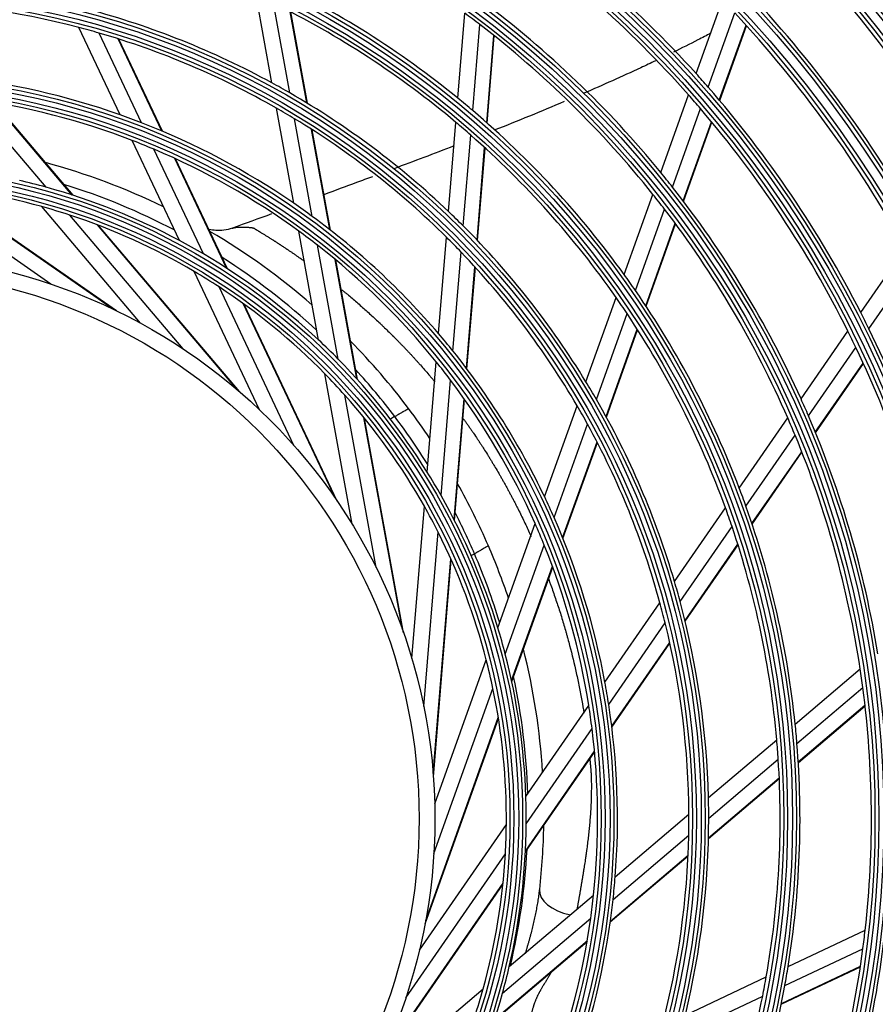
# Model space of a CAD drawing. Units: millimetres. Extents: x 0 to 7042, y 0 to 5022.
# Drawn here: x 1760 to 1867, y 2938 to 3062 of the extents above; entities that cross this region are included whole.
import ezdxf

# ---------------------------------------------------------------- set-up
doc = ezdxf.new("R2010")
doc.units = ezdxf.units.MM
doc.layers.add('LG-Product', color=3, linetype='Continuous')

msp = doc.modelspace()

# ---------------------------------------------------------------- linework, layer by layer
at = {"layer": 'LG-Product'}
for p, q in [((1791.43, 3053.92), (1789.42, 3065.01)), ((1844.9, 3055.08), (1848.22, 3064.35)), ((1793.69, 3052.65), (1791.64, 3063.94)), ((1795.82, 3051.39), (1793.74, 3062.88)), ((1795.9, 3051.34), (1793.81, 3062.85)), ((1814.87, 3051.98), (1815.75, 3062.68)), ((1846.41, 3053.37), (1849.76, 3062.72)), ((1772.32, 3049.89), (1767.11, 3060.89)), ((1816.75, 3050.42), (1817.64, 3061.26)), ((1847.81, 3051.74), (1851.19, 3061.17)), ((1847.86, 3051.69), (1851.24, 3061.11)), ((1775, 3048.89), (1769.66, 3060.19)), ((1777.56, 3047.85), (1772.07, 3059.46)), ((1777.65, 3047.82), (1772.16, 3059.43)), ((1818.5, 3048.9), (1819.4, 3059.88)), ((1818.56, 3048.84), (1819.46, 3059.83)), ((1762.97, 3040.78), (1753.54, 3051.9)), ((1840.44, 3042.63), (1843.94, 3052.4)), ((1766.26, 3039.79), (1756.37, 3051.46)), ((1766.38, 3039.76), (1756.47, 3051.44)), ((1794.19, 3038.76), (1792.01, 3050.73)), ((1841.91, 3040.8), (1845.44, 3050.67)), ((1796.52, 3037.1), (1794.29, 3049.4)), ((1813.69, 3037.7), (1814.62, 3048.94)), ((1843.26, 3039.05), (1846.83, 3049.02)), ((1843.31, 3038.98), (1846.88, 3048.96)), ((1798.72, 3035.44), (1796.43, 3048.06)), ((1798.8, 3035.38), (1796.5, 3048.02)), ((1815.55, 3035.89), (1816.49, 3047.33)), ((1779.79, 3034.06), (1773.84, 3046.66)), ((1817.28, 3034.12), (1818.24, 3045.77)), ((1817.34, 3034.06), (1818.3, 3045.71)), ((1782.8, 3032.38), (1776.57, 3045.56)), ((1785.72, 3030.58), (1779.19, 3044.4)), ((1785.83, 3030.51), (1779.28, 3044.36)), ((1763.58, 3028.57), (1745.43, 3041.14)), ((1771.45, 3025.39), (1749.14, 3040.84)), ((1771.83, 3025.21), (1749.27, 3040.83)), ((1835.83, 3029.76), (1839.45, 3039.87)), ((1774.87, 3023.65), (1762.42, 3038.34)), ((1780.23, 3020.43), (1765.95, 3037.27)), ((1837.24, 3027.77), (1840.91, 3038.01)), ((1787.01, 3015.32), (1769.46, 3036.02)), ((1787.33, 3015.05), (1769.58, 3035.97)), ((1838.54, 3025.85), (1842.25, 3036.23)), ((1838.58, 3025.78), (1842.3, 3036.16)), ((1797.31, 3021.53), (1794.82, 3035.24)), ((1799.78, 3019.13), (1797.18, 3033.47)), ((1812.43, 3022.34), (1813.43, 3034.48)), ((1814.25, 3020.14), (1815.28, 3032.6)), ((1865.64, 3024.99), (1871.24, 3033.08)), ((1802.14, 3016.63), (1799.4, 3031.68)), ((1802.22, 3016.54), (1799.48, 3031.62)), ((1866.66, 3022.95), (1872.31, 3031.11)), ((1789.87, 3012.75), (1781.64, 3030.16)), ((1815.95, 3017.97), (1817, 3030.76)), ((1816.01, 3017.89), (1817.07, 3030.69)), ((1794.2, 3008.26), (1784.77, 3028.21)), ((1799.43, 3001.56), (1787.83, 3026.11)), ((1799.67, 3001.22), (1787.95, 3026.02)), ((1831, 3016.28), (1834.8, 3026.9)), ((1832.33, 3014.05), (1836.2, 3024.86)), ((1833.54, 3011.89), (1837.48, 3022.89)), ((1833.58, 3011.81), (1837.52, 3022.82)), ((1858.11, 3014.12), (1864.02, 3022.65)), ((1859.05, 3011.97), (1865.02, 3020.59)), ((1810.99, 3004.9), (1812.14, 3018.79)), ((1859.91, 3009.92), (1865.94, 3018.63)), ((1859.94, 3009.85), (1865.97, 3018.56)), ((1801.53, 2998.35), (1798.08, 3017.29)), ((1812.76, 3001.94), (1813.95, 3016.46)), ((1804.55, 2992.88), (1800.61, 3014.6)), ((1814.38, 2998.92), (1815.64, 3014.16)), ((1814.44, 2998.81), (1815.7, 3014.08)), ((1825.8, 3001.77), (1829.91, 3013.23)), ((1807.87, 2985.06), (1803.02, 3011.77)), ((1808.01, 2984.67), (1803.11, 3011.66)), ((1806.9, 3011.89), (1806.36, 3011.58)), ((1850.33, 3002.88), (1856.44, 3011.71)), ((1827, 2999.17), (1831.21, 3010.94)), ((1828.07, 2996.63), (1832.4, 3008.71)), ((1828.11, 2996.54), (1832.44, 3008.63)), ((1851.17, 3000.59), (1857.37, 3009.53)), ((1851.93, 2998.4), (1858.21, 3007.46)), ((1851.96, 2998.32), (1858.23, 3007.39)), ((1809.06, 2981.41), (1810.64, 3000.6)), ((1842.17, 2991.11), (1848.59, 3000.38)), ((1810.57, 2975.35), (1812.38, 2997.35)), ((1819.9, 2985.29), (1824.6, 2998.41)), ((1842.87, 2988.61), (1849.41, 2998.05)), ((1820.84, 2981.97), (1825.75, 2995.7)), ((1843.49, 2986.21), (1850.14, 2995.82)), ((1843.51, 2986.12), (1850.17, 2995.74)), ((1811.75, 2966.94), (1813.98, 2993.99)), ((1811.79, 2966.52), (1814.04, 2993.86)), ((1816.55, 2994.37), (1816.96, 2994.6)), ((1821.63, 2978.64), (1826.79, 2993.04)), ((1821.66, 2978.51), (1826.82, 2992.94)), ((1833.4, 2978.44), (1840.33, 2988.44)), ((1833.88, 2975.62), (1840.99, 2985.89)), ((1834.26, 2972.88), (1841.57, 2983.43)), ((1834.27, 2972.78), (1841.59, 2983.34)), ((1811.96, 2963.1), (1818.45, 2981.23)), ((1857.37, 2973.16), (1865.56, 2980.11)), ((1811.84, 2956.86), (1819.29, 2977.64)), ((1857.6, 2970.73), (1865.89, 2977.77)), ((1823.43, 2964.05), (1831.37, 2975.5)), ((1857.76, 2968.42), (1866.17, 2975.55)), ((1857.77, 2968.33), (1866.18, 2975.47)), ((1810.73, 2948.01), (1819.98, 2973.85)), ((1810.81, 2948.43), (1819.96, 2973.98)), ((1823.48, 2960.6), (1831.78, 2972.58)), ((1846.45, 2963.9), (1855.05, 2971.19)), ((1823.37, 2957.05), (1832.1, 2969.64)), ((1823.38, 2957.17), (1832.09, 2969.74)), ((1846.48, 2961.3), (1855.24, 2968.73)), ((1846.45, 2958.83), (1855.37, 2966.39)), ((1846.45, 2958.74), (1855.37, 2966.3)), ((1834.69, 2953.93), (1843.98, 2961.8)), ((1810.01, 2944.67), (1820.98, 2960.5)), ((1834.43, 2951.08), (1843.96, 2959.17)), ((1808.29, 2938.67), (1820.86, 2956.81)), ((1834.07, 2948.25), (1843.87, 2956.55)), ((1834.09, 2948.34), (1843.88, 2956.64)), ((1804.93, 2930.41), (1820.55, 2952.97)), ((1805.11, 2930.79), (1820.56, 2953.11)), ((1821.34, 2942.61), (1831.97, 2951.62)), ((1820.5, 2939.27), (1831.61, 2948.7)), ((1856.49, 2942.63), (1866.2, 2947.22)), ((1819.47, 2935.86), (1831.16, 2945.77)), ((1819.51, 2935.99), (1831.18, 2945.88)), ((1856.07, 2940.22), (1865.91, 2944.87)), ((1855.62, 2937.87), (1865.59, 2942.58)), ((1855.63, 2937.95), (1865.6, 2942.66)), ((1843.54, 2936.51), (1853.73, 2941.33)), ((1803.37, 2927.37), (1818.05, 2939.82)), ((1842.9, 2934), (1853.28, 2938.9))]:
    msp.add_line(p, q, dxfattribs=at)
for radius in [277.8, 277.31, 276.19, 275.7, 266.3, 265.81, 264.69, 264.2, 254.8, 254.31, 253.19, 252.7, 243.05, 242.56, 241.94, 241.45, 231.55, 231.06, 230.44, 229.95, 220.05, 219.56, 218.94, 218.45, 208.55, 208.06, 207.44, 206.95, 197.05, 196.56, 195.94, 195.45, 185.55, 185.06, 184.44, 183.95, 174.05, 173.56, 172.94, 172.45, 162.8, 162.31, 161.19, 160.7, 151.3, 150.81, 149.69, 149.2, 139.55, 139.06, 138.44, 137.95, 128.05, 127.56, 126.94, 126.45, 116.55, 116.06, 115.44, 114.95, 105.05, 104.56, 103.94, 103.45, 93.55, 93.06, 92.44, 91.95, 82.05, 81.56, 80.94, 80.45, 71, 69]:
    msp.add_circle((1740.98, 2961.26), radius, dxfattribs=at)
for centre, radius, start, end in [((1740.98, 2961.26), 287.94, 6.6571, 82.5601), ((1740.98, 2961.26), 288.56, 7.6356, 81.6741), ((1740.98, 2961.26), 299.44, 17.2322, 72.4587), ((1740.98, 2961.26), 300.06, 17.6082, 72.0896), ((1740.98, 2961.26), 287.45, 8.2935, 81.7065), ((1740.98, 2961.26), 289.05, 10.2527, 79.7473), ((1740.98, 2961.26), 298.95, 17.9221, 72.0779), ((1740.98, 2961.26), 300.55, 18.8477, 71.1523), ((1740.98, 2961.26), 140, 42.0767, 56.1437), ((1740.98, 2961.26), 137.5, 41.5162, 55.5609), ((1740.98, 2961.26), 160.25, 30.8966, 45.1089), ((1740.98, 2961.26), 117, 50.838, 64.6416), ((1740.98, 2961.26), 151.75, 29.4321, 43.5899), ((1740.98, 2961.26), 103, 75.302, 88.8339), ((1740.98, 2961.26), 105.5, 61.4318, 75.0227), ((1740.98, 2961.26), 114.5, 49.9751, 63.739), ((1740.98, 2961.26), 128.5, 39.2875, 53.2413), ((1740.98, 2961.26), 126, 52.5266, 53.6017), ((1740.98, 2961.26), 148.75, 28.8706, 43.0071), ((1740.98, 2961.26), 103, 73.8339, 75.302), ((1740.98, 2961.26), 126, 38.6017, 52.5266), ((1740.98, 2961.26), 103, 60.302, 73.8339), ((1740.98, 2961.26), 94, 70.5275, 83.7839), ((1740.98, 2961.26), 140, 41.1437, 42.0767), ((1740.98, 2961.26), 105.5, 60.0227, 61.4318), ((1740.98, 2961.26), 140, 27.0767, 41.1437), ((1740.98, 2961.26), 91.5, 68.953, 82.1074), ((1740.98, 2961.26), 105.5, 46.4318, 60.0227), ((1740.98, 2961.26), 117, 49.6416, 50.838), ((1740.98, 2961.26), 137.5, 40.5609, 41.5162), ((1740.98, 2961.26), 103, 58.8339, 60.302), ((1740.98, 2961.26), 137.5, 26.5162, 40.5609), ((1740.98, 2961.26), 94, 68.7839, 70.5275), ((1740.98, 2961.26), 117, 35.838, 49.6416), ((1740.98, 2961.26), 94, 55.5275, 68.7839), ((1740.98, 2961.26), 103, 45.302, 58.8339), ((1740.98, 2961.26), 114.5, 48.739, 49.9751), ((1740.98, 2961.26), 114.5, 34.9751, 48.739), ((1740.98, 2961.26), 91.5, 67.1074, 68.953), ((1740.98, 2961.26), 91.5, 53.953, 67.1074), ((1740.71, 2961.82), 85, 64.1358, 74.8766), ((1740.98, 2961.26), 128.5, 38.2413, 39.2875), ((1740.98, 2961.26), 80, 74.4545, 86.8127), ((1740.98, 2961.26), 82.5, 74.5394, 76.935), ((1740.98, 2961.26), 82.5, 61.935, 74.5394), ((1740.71, 2961.82), 83, 62.3875, 72.8215), ((1740.98, 2961.26), 128.5, 24.2875, 38.2413), ((1740.98, 2961.26), 126, 37.5266, 38.6017), ((1740.98, 2961.26), 80, 71.8127, 74.4545), ((1740.98, 2961.26), 94, 53.7839, 55.5275), ((1740.98, 2961.26), 80, 59.4545, 71.8127), ((1740.98, 2961.26), 94, 40.5275, 53.7839), ((1740.98, 2961.26), 105.5, 45.0227, 46.4318), ((1740.98, 2961.26), 126, 23.6017, 37.5266), ((1740.98, 2961.26), 105.5, 31.4318, 45.0227), ((1740.71, 2961.82), 85, 48.9621, 59.6851), ((1740.98, 2961.26), 91.5, 52.1074, 53.953), ((1740.98, 2961.26), 82.5, 59.5394, 61.935), ((1740.98, 2961.26), 91.5, 38.953, 52.1074), ((1740.98, 2961.26), 103, 43.8339, 45.302), ((1740.98, 2961.26), 82.5, 46.935, 59.5394), ((1740.98, 2961.26), 103, 30.302, 43.8339), ((1740.71, 2961.82), 83, 47.2024, 57.6127), ((1740.98, 2961.26), 80, 56.8127, 59.4545), ((1740.98, 2961.26), 117, 34.6416, 35.838), ((1740.98, 2961.26), 80, 44.4545, 56.8127), ((1740.98, 2961.26), 117, 20.838, 34.6416), ((1740.98, 2961.26), 114.5, 33.739, 34.9751), ((1740.98, 2961.26), 114.5, 19.9751, 33.739), ((1740.98, 2961.26), 140, 26.1437, 27.0767), ((1740.98, 2961.26), 94, 38.7839, 40.5275), ((1740.98, 2961.26), 137.5, 25.5609, 26.5162), ((1740.98, 2961.26), 140, 12.0767, 26.1437), ((1740.98, 2961.26), 82.5, 44.5394, 46.935), ((1740.71, 2961.82), 85, 36.9354, 44.4926), ((1740.98, 2961.26), 94, 25.5275, 38.7839), ((1740.98, 2961.26), 137.5, 11.5162, 25.5609), ((1740.98, 2961.26), 82.5, 31.935, 44.5394), ((1740.98, 2961.26), 91.5, 37.1074, 38.953), ((1740.98, 2961.26), 80, 41.8127, 44.4545), ((1740.71, 2961.82), 83, 37.1033, 42.405), ((1740.98, 2961.26), 91.5, 23.953, 37.1074), ((1740.98, 2961.26), 105.5, 30.0227, 31.4318), ((1740.98, 2961.26), 80, 29.4545, 41.8127), ((1740.98, 2961.26), 105.5, 16.4318, 30.0227), ((1740.98, 2961.26), 128.5, 23.2413, 24.2875), ((1740.71, 2961.82), 85, 33.8, 36.9354), ((1740.98, 2961.26), 103, 28.8339, 30.302), ((1740.71, 2961.82), 83, 32.0299, 37.1033), ((1740.98, 2961.26), 126, 22.5266, 23.6017), ((1740.98, 2961.26), 128.5, 9.2875, 23.2413), ((1740.98, 2961.26), 103, 15.302, 28.8339), ((1740.98, 2961.26), 126, 8.6017, 22.5266), ((1740.98, 2961.26), 82.5, 29.5394, 31.935), ((1740.71, 2961.82), 85, 23.4226, 29.3129), ((1740.98, 2961.26), 117, 19.6416, 20.838), ((1740.98, 2961.26), 82.5, 16.935, 29.5394), ((1740.98, 2961.26), 94, 23.7839, 25.5275), ((1740.98, 2961.26), 80, 26.8127, 29.4545), ((1740.98, 2961.26), 114.5, 18.739, 19.9751), ((1740.98, 2961.26), 117, 5.838, 19.6416), ((1740.71, 2961.82), 83, 23.2634, 27.2097), ((1740.98, 2961.26), 94, 10.5275, 23.7839), ((1740.98, 2961.26), 80, 14.4545, 26.8127), ((1740.98, 2961.26), 91.5, 22.1074, 23.953), ((1740.98, 2961.26), 114.5, 4.9751, 18.739), ((1740.71, 2961.82), 85, 18.6613, 23.4226), ((1740.98, 2961.26), 91.5, 8.953, 22.1074), ((1740.71, 2961.82), 83, 16.8823, 23.2634), ((1740.98, 2961.26), 105.5, 15.0227, 16.4318), ((1740.98, 2961.26), 103, 13.8339, 15.302), ((1740.98, 2961.26), 105.5, 1.4318, 15.0227), ((1740.98, 2961.26), 82.5, 14.5394, 16.935), ((1740.98, 2961.26), 103, 0.302, 13.8339), ((1740.71, 2961.82), 85, 3.5561, 14.1584), ((1740.98, 2961.26), 80, 11.8127, 14.4545), ((1740.98, 2961.26), 82.5, 1.935, 14.5394), ((1740.98, 2961.26), 126, 7.5266, 8.6017), ((1740.71, 2961.82), 83, 1.7692, 12.0414), ((1740.98, 2961.26), 80, 359.4545, 11.8127), ((1740.98, 2961.26), 94, 8.7839, 10.5275), ((1740.98, 2961.26), 126, 353.6017, 7.5266), ((1740.98, 2961.26), 91.5, 7.1074, 8.953), ((1740.98, 2961.26), 94, 355.5275, 8.7839), ((1740.98, 2961.26), 91.5, 353.953, 7.1074), ((1740.98, 2961.26), 117, 4.6416, 5.838), ((1740.98, 2961.26), 114.5, 3.739, 4.9751), ((1740.98, 2961.26), 117, 350.838, 4.6416), ((1740.98, 2961.26), 114.5, 349.9751, 3.739), ((1740.98, 2961.26), 82.5, 359.5394, 1.935), ((1740.98, 2961.26), 105.5, 0.0227, 1.4318), ((1740.98, 2961.26), 103, 358.8339, 0.302), ((1740.98, 2961.26), 80, 356.8127, 359.4545), ((1740.98, 2961.26), 82.5, 346.935, 359.5394), ((1740.71, 2961.82), 85, 353.5712, 359.041), ((1740.98, 2961.26), 105.5, 346.4318, 0.0227), ((1740.98, 2961.26), 103, 345.302, 358.8339), ((1740.98, 2961.26), 80, 344.4545, 356.8127), ((1740.71, 2961.82), 83, 346.6992, 356.9139), ((1740.98, 2961.26), 94, 353.7839, 355.5275), ((1740.98, 2961.26), 91.5, 352.1074, 353.953), ((1740.98, 2961.26), 94, 340.5275, 353.7839), ((1740.98, 2961.26), 91.5, 338.953, 352.1074), ((1740.98, 2961.26), 126, 352.5266, 353.6017), ((1740.98, 2961.26), 128.5, 339.2875, 353.2413), ((1740.98, 2961.26), 126, 338.6017, 352.5266), ((1740.98, 2961.26), 82.5, 344.5394, 346.935), ((1740.98, 2961.26), 117, 349.6416, 350.838), ((1740.98, 2961.26), 114.5, 348.739, 349.9751), ((1740.98, 2961.26), 82.5, 331.935, 344.5394), ((1740.98, 2961.26), 80, 341.8127, 344.4545), ((1740.98, 2961.26), 117, 335.838, 349.6416), ((1740.98, 2961.26), 114.5, 334.9751, 348.739)]:
    msp.add_arc(centre, radius, start, end, dxfattribs=at)
msp.add_ellipse((1830.14, 2951.74), major_axis=(4.97, -0.56), ratio=0.54988, start_param=3.141593, end_param=4.551349, dxfattribs=at)
for points, knots in [([(1846.75, 3060.16), (1846.2, 3059.88), (1844.64, 3059.07), (1843.06, 3058.29), (1842.02, 3057.78)], [0, 0, 0, 0, 0.347357, 1, 1, 1, 1]), ([(1839.8, 3056.71), (1839.17, 3056.41), (1836.18, 3055), (1833.15, 3053.64), (1830.74, 3052.6)], [0, 0, 0, 0, 0.211332, 1, 1, 1, 1]), ([(1804.09, 3042.1), (1803.43, 3041.85), (1801.38, 3041.09), (1799.34, 3040.34), (1797.97, 3039.83)], [0, 0, 0, 0, 0.324478, 1, 1, 1, 1]), ([(1786.44, 3035.61), (1786.45, 3035.61), (1786.45, 3035.62), (1786.46, 3035.62), (1786.47, 3035.63), (1786.48, 3035.63), (1786.51, 3035.64), (1786.53, 3035.64), (1786.58, 3035.65), (1786.6, 3035.66), (1786.64, 3035.67), (1786.65, 3035.67), (1786.68, 3035.67), (1786.69, 3035.68), (1786.73, 3035.68), (1786.76, 3035.69), (1786.8, 3035.7), (1786.82, 3035.7), (1786.85, 3035.7), (1786.86, 3035.71), (1786.94, 3035.72), (1787, 3035.73), (1787.1, 3035.74), (1787.13, 3035.74), (1787.2, 3035.75), (1787.23, 3035.75), (1787.29, 3035.75), (1787.32, 3035.75), (1787.37, 3035.75), (1787.38, 3035.75), (1787.42, 3035.75), (1787.43, 3035.75), (1787.51, 3035.75), (1787.58, 3035.75), (1787.68, 3035.76), (1787.71, 3035.76), (1787.78, 3035.76), (1787.82, 3035.76), (1787.92, 3035.76), (1787.99, 3035.76), (1788.08, 3035.76), (1788.1, 3035.76), (1788.13, 3035.76), (1788.19, 3035.76), (1788.24, 3035.76), (1788.31, 3035.75), (1788.34, 3035.75), (1788.39, 3035.74), (1788.41, 3035.74), (1788.43, 3035.73), (1788.44, 3035.73), (1788.46, 3035.73), (1788.53, 3035.72), (1788.61, 3035.71), (1788.7, 3035.7), (1788.73, 3035.7), (1788.76, 3035.7), (1788.78, 3035.7), (1788.78, 3035.7), (1788.83, 3035.69), (1788.87, 3035.69), (1788.93, 3035.68), (1788.97, 3035.67), (1789.03, 3035.66), (1789.06, 3035.65), (1789.1, 3035.64), (1789.11, 3035.63), (1789.12, 3035.63), (1789.14, 3035.62), (1789.16, 3035.61), (1789.21, 3035.59), (1789.23, 3035.57), (1789.27, 3035.55), (1789.28, 3035.54), (1789.3, 3035.53), (1789.31, 3035.53), (1789.32, 3035.52), (1789.32, 3035.51), (1789.35, 3035.49), (1789.38, 3035.47), (1789.43, 3035.44), (1789.46, 3035.43), (1789.5, 3035.41), (1789.51, 3035.4), (1789.53, 3035.38), (1789.55, 3035.38), (1789.61, 3035.34), (1789.67, 3035.31), (1789.73, 3035.27), (1789.74, 3035.26), (1789.77, 3035.25), (1789.78, 3035.24), (1789.82, 3035.21), (1789.84, 3035.2), (1789.89, 3035.17), (1789.92, 3035.15), (1789.96, 3035.13), (1789.97, 3035.12), (1790, 3035.1), (1790.06, 3035.07), (1790.12, 3035.03), (1790.23, 3034.96), (1790.28, 3034.93), (1790.38, 3034.87), (1790.43, 3034.84), (1790.53, 3034.77), (1790.58, 3034.74), (1790.69, 3034.68), (1790.74, 3034.65), (1790.84, 3034.58), (1790.89, 3034.55), (1790.99, 3034.49), (1791.05, 3034.46), (1791.15, 3034.39), (1791.2, 3034.36), (1791.35, 3034.26), (1791.45, 3034.2), (1791.58, 3034.12), (1791.61, 3034.1), (1791.66, 3034.07), (1791.7, 3034.04), (1791.73, 3034.02), (1791.76, 3034), (1791.77, 3033.99), (1791.81, 3033.97), (1791.84, 3033.95), (1791.91, 3033.9), (1791.96, 3033.87), (1792.04, 3033.82), (1792.07, 3033.8), (1792.12, 3033.77), (1792.14, 3033.76), (1792.22, 3033.71), (1792.27, 3033.67), (1792.35, 3033.62), (1792.37, 3033.61), (1792.41, 3033.58), (1792.42, 3033.57), (1792.45, 3033.56), (1792.51, 3033.51), (1792.57, 3033.47), (1792.65, 3033.42), (1792.68, 3033.4), (1792.73, 3033.37), (1792.81, 3033.32), (1792.88, 3033.27), (1792.98, 3033.2), (1793.04, 3033.17), (1793.14, 3033.1), (1793.21, 3033.05), (1793.29, 3033), (1793.34, 3032.97), (1793.37, 3032.95), (1793.44, 3032.9), (1793.49, 3032.86), (1793.59, 3032.79), (1793.64, 3032.76), (1793.8, 3032.66), (1793.9, 3032.59), (1794.1, 3032.45), (1794.21, 3032.38), (1794.36, 3032.28), (1794.41, 3032.24), (1794.51, 3032.17), (1794.56, 3032.13), (1794.66, 3032.06), (1794.71, 3032.03), (1794.81, 3031.96), (1794.89, 3031.9), (1794.97, 3031.85), (1795.02, 3031.82), (1795.04, 3031.8), (1795.12, 3031.75), (1795.17, 3031.71), (1795.27, 3031.64), (1795.32, 3031.6), (1795.42, 3031.53), (1795.47, 3031.49), (1795.53, 3031.45), (1795.54, 3031.45), (1795.54, 3031.44)], [0, 0, 0, 0, 0.00057, 0.005022, 0.005022, 0.009474, 0.009474, 0.018379, 0.018379, 0.027283, 0.027283, 0.031735, 0.031735, 0.036188, 0.036188, 0.045092, 0.045092, 0.049544, 0.049544, 0.053996, 0.053996, 0.071805, 0.071805, 0.08071, 0.08071, 0.089614, 0.089614, 0.098518, 0.098518, 0.102971, 0.102971, 0.107423, 0.107423, 0.125232, 0.125232, 0.134136, 0.134136, 0.14304, 0.14304, 0.160849, 0.160849, 0.165301, 0.165301, 0.169754, 0.178658, 0.178658, 0.187562, 0.187562, 0.192015, 0.192015, 0.194241, 0.194241, 0.196467, 0.214276, 0.214276, 0.218728, 0.220954, 0.220954, 0.22318, 0.22318, 0.232084, 0.232084, 0.240989, 0.240989, 0.249893, 0.249893, 0.252119, 0.252119, 0.254345, 0.258798, 0.258798, 0.267702, 0.267702, 0.272154, 0.272154, 0.27438, 0.27438, 0.276606, 0.276606, 0.285511, 0.285511, 0.294415, 0.294415, 0.298867, 0.298867, 0.30332, 0.30332, 0.321129, 0.321129, 0.325581, 0.325581, 0.330033, 0.330033, 0.338937, 0.338937, 0.347842, 0.347842, 0.352294, 0.352294, 0.356746, 0.374555, 0.374555, 0.392364, 0.392364, 0.410173, 0.410173, 0.427981, 0.427981, 0.44579, 0.44579, 0.463599, 0.463599, 0.481408, 0.481408, 0.499217, 0.499217, 0.534834, 0.534834, 0.543739, 0.543739, 0.552643, 0.557095, 0.557095, 0.561547, 0.561547, 0.570452, 0.570452, 0.588261, 0.588261, 0.597165, 0.597165, 0.606069, 0.606069, 0.623878, 0.623878, 0.632783, 0.632783, 0.637235, 0.637235, 0.641687, 0.659496, 0.659496, 0.6684, 0.6684, 0.677305, 0.695113, 0.695113, 0.712922, 0.712922, 0.730731, 0.739635, 0.739635, 0.74854, 0.74854, 0.766349, 0.766349, 0.784158, 0.784158, 0.819775, 0.819775, 0.855393, 0.855393, 0.873202, 0.873202, 0.89101, 0.89101, 0.908819, 0.908819, 0.926628, 0.935532, 0.935532, 0.944437, 0.944437, 0.962246, 0.962246, 0.980054, 0.980054, 0.997863, 0.997863, 1, 1, 1, 1]), ([(1786.45, 3035.63), (1786.1, 3035.5), (1785.42, 3035.32), (1784.43, 3035.3), (1783.79, 3035.4), (1783.5, 3035.47), (1783.48, 3035.48)], [0, 0, 0, 0, 0.361964, 0.700653, 0.977106, 1, 1, 1, 1]), ([(1800.24, 3027.86), (1800.27, 3027.83), (1800.31, 3027.8), (1800.44, 3027.69), (1800.54, 3027.61), (1800.74, 3027.45), (1800.84, 3027.37), (1801.13, 3027.12), (1801.33, 3026.95), (1801.73, 3026.62), (1801.93, 3026.45), (1802.32, 3026.11), (1802.52, 3025.94), (1802.91, 3025.59), (1803.11, 3025.42), (1803.5, 3025.07), (1803.69, 3024.89), (1804.08, 3024.53), (1804.28, 3024.36), (1804.66, 3023.99), (1804.86, 3023.81), (1805.15, 3023.54), (1805.24, 3023.45), (1805.44, 3023.26), (1805.53, 3023.17), (1805.82, 3022.89), (1806.01, 3022.71), (1806.4, 3022.33), (1806.59, 3022.14), (1806.87, 3021.86), (1806.97, 3021.76), (1807.16, 3021.57), (1807.25, 3021.47), (1807.44, 3021.28), (1807.53, 3021.19), (1807.72, 3020.99), (1807.82, 3020.89), (1808.01, 3020.7), (1808.1, 3020.6), (1808.29, 3020.4), (1808.38, 3020.31), (1808.57, 3020.11), (1808.66, 3020.01), (1808.85, 3019.81), (1808.94, 3019.71), (1809.12, 3019.51), (1809.22, 3019.41), (1809.4, 3019.21), (1809.49, 3019.11), (1809.68, 3018.9), (1809.77, 3018.8), (1809.91, 3018.65), (1809.95, 3018.6), (1810.05, 3018.49), (1810.09, 3018.44), (1810.32, 3018.19), (1810.5, 3017.98), (1810.86, 3017.56), (1811.04, 3017.36), (1811.31, 3017.04), (1811.4, 3016.93), (1811.58, 3016.72), (1811.67, 3016.62), (1811.83, 3016.43), (1811.9, 3016.34), (1811.97, 3016.26)], [0, 0, 0, 0, 0.008073, 0.008073, 0.03239, 0.03239, 0.056706, 0.056706, 0.10534, 0.10534, 0.153973, 0.153973, 0.202607, 0.202607, 0.25124, 0.25124, 0.299873, 0.299873, 0.348507, 0.348507, 0.39714, 0.39714, 0.421457, 0.421457, 0.445774, 0.445774, 0.494407, 0.494407, 0.543041, 0.543041, 0.567357, 0.567357, 0.591674, 0.591674, 0.615991, 0.615991, 0.640307, 0.640307, 0.664624, 0.664624, 0.688941, 0.688941, 0.713257, 0.713257, 0.737574, 0.737574, 0.761891, 0.761891, 0.786208, 0.786208, 0.810524, 0.810524, 0.822683, 0.822683, 0.834841, 0.834841, 0.883474, 0.883474, 0.932108, 0.932108, 0.956425, 0.956425, 0.980741, 0.980741, 1, 1, 1, 1]), ([(1806.9, 3011.89), (1807.02, 3011.96), (1807.13, 3012.02), (1807.3, 3012.12), (1807.35, 3012.15), (1807.43, 3012.2), (1807.46, 3012.21), (1807.52, 3012.25), (1807.54, 3012.26), (1807.67, 3012.34), (1807.77, 3012.39), (1807.89, 3012.46), (1807.92, 3012.48), (1807.96, 3012.5), (1807.98, 3012.52), (1808.05, 3012.55), (1808.09, 3012.58), (1808.21, 3012.65), (1808.29, 3012.69), (1808.37, 3012.74), (1808.38, 3012.75), (1808.41, 3012.76), (1808.43, 3012.77), (1808.47, 3012.79), (1808.52, 3012.82), (1808.56, 3012.85), (1808.58, 3012.86), (1808.59, 3012.86), (1808.6, 3012.87), (1808.61, 3012.88), (1808.64, 3012.89), (1808.65, 3012.9), (1808.65, 3012.9)], [0, 0, 0, 0, 0.125, 0.125, 0.1875, 0.1875, 0.21875, 0.21875, 0.25, 0.25, 0.375, 0.375, 0.40625, 0.40625, 0.4375, 0.4375, 0.5, 0.5, 0.625, 0.625, 0.65625, 0.65625, 0.6875, 0.6875, 0.75, 0.8125, 0.8125, 0.84375, 0.84375, 0.875, 0.875, 1, 1, 1, 1]), ([(1815.55, 3011.63), (1815.57, 3011.6), (1815.6, 3011.56), (1815.71, 3011.41), (1815.79, 3011.3), (1815.95, 3011.07), (1816.03, 3010.95), (1816.2, 3010.72), (1816.28, 3010.6), (1816.44, 3010.37), (1816.52, 3010.26), (1816.68, 3010.02), (1816.76, 3009.91), (1817, 3009.55), (1817.16, 3009.32), (1817.39, 3008.97), (1817.47, 3008.85), (1817.62, 3008.61), (1817.7, 3008.49), (1817.86, 3008.25), (1817.93, 3008.14), (1818.09, 3007.9), (1818.16, 3007.78), (1818.39, 3007.42), (1818.54, 3007.18), (1818.77, 3006.82), (1818.84, 3006.69), (1818.99, 3006.45), (1819.07, 3006.33), (1819.21, 3006.09), (1819.29, 3005.97), (1819.43, 3005.72), (1819.51, 3005.6), (1819.73, 3005.23), (1819.87, 3004.99), (1820.08, 3004.62), (1820.16, 3004.49), (1820.3, 3004.25), (1820.37, 3004.12), (1820.51, 3003.87), (1820.58, 3003.75), (1820.72, 3003.5), (1820.79, 3003.38), (1820.93, 3003.13), (1821, 3003), (1821.13, 3002.75), (1821.2, 3002.62), (1821.34, 3002.37), (1821.41, 3002.25), (1821.54, 3001.99), (1821.61, 3001.87), (1821.74, 3001.61), (1821.81, 3001.49), (1821.94, 3001.23), (1822.01, 3001.11), (1822.14, 3000.85), (1822.2, 3000.72), (1822.33, 3000.47), (1822.4, 3000.34), (1822.59, 2999.96), (1822.72, 2999.7), (1822.97, 2999.18), (1823.1, 2998.92), (1823.35, 2998.4), (1823.47, 2998.14), (1823.71, 2997.62), (1823.83, 2997.36), (1824, 2997), (1824.04, 2996.89), (1824.09, 2996.79)], [0, 0, 0, 0, 0.007784, 0.007784, 0.032735, 0.032735, 0.057685, 0.057685, 0.082635, 0.082635, 0.107585, 0.107585, 0.132535, 0.132535, 0.182435, 0.182435, 0.207385, 0.207385, 0.232335, 0.232335, 0.257285, 0.257285, 0.282236, 0.282236, 0.332136, 0.332136, 0.357086, 0.357086, 0.382036, 0.382036, 0.406986, 0.406986, 0.431936, 0.431936, 0.481836, 0.481836, 0.506786, 0.506786, 0.531737, 0.531737, 0.556687, 0.556687, 0.581637, 0.581637, 0.606587, 0.606587, 0.631537, 0.631537, 0.656487, 0.656487, 0.681437, 0.681437, 0.706387, 0.706387, 0.731337, 0.731337, 0.756287, 0.756287, 0.781238, 0.781238, 0.831138, 0.831138, 0.881038, 0.881038, 0.930938, 0.930938, 0.980838, 0.980838, 1, 1, 1, 1]), ([(1818.7, 2995.61), (1818.7, 2995.61), (1818.69, 2995.6), (1818.66, 2995.58), (1818.64, 2995.58), (1818.62, 2995.56), (1818.61, 2995.56), (1818.59, 2995.55), (1818.58, 2995.54), (1818.52, 2995.51), (1818.47, 2995.48), (1818.39, 2995.43), (1818.38, 2995.42), (1818.34, 2995.4), (1818.32, 2995.39), (1818.27, 2995.36), (1818.23, 2995.34), (1818.11, 2995.27), (1818.02, 2995.22), (1817.9, 2995.15), (1817.88, 2995.13), (1817.83, 2995.11), (1817.8, 2995.09), (1817.73, 2995.05), (1817.63, 2994.99), (1817.52, 2994.93), (1817.44, 2994.88), (1817.41, 2994.86), (1817.35, 2994.83), (1817.33, 2994.82), (1817.19, 2994.73), (1817.07, 2994.67), (1816.96, 2994.6)], [0, 0, 0, 0, 0.125, 0.125, 0.1875, 0.1875, 0.21875, 0.21875, 0.25, 0.25, 0.375, 0.375, 0.40625, 0.40625, 0.4375, 0.4375, 0.5, 0.5, 0.625, 0.625, 0.65625, 0.65625, 0.6875, 0.6875, 0.75, 0.8125, 0.8125, 0.84375, 0.84375, 0.875, 0.875, 1, 1, 1, 1]), ([(1826.31, 2991.39), (1826.35, 2991.28), (1826.39, 2991.17), (1826.48, 2990.92), (1826.53, 2990.78), (1826.68, 2990.37), (1826.78, 2990.1), (1827.07, 2989.27), (1827.25, 2988.71), (1827.53, 2987.88), (1827.62, 2987.6), (1827.8, 2987.04), (1827.89, 2986.76), (1828.06, 2986.19), (1828.14, 2985.91), (1828.31, 2985.34), (1828.39, 2985.06), (1828.51, 2984.63), (1828.56, 2984.49), (1828.63, 2984.2), (1828.67, 2984.06), (1828.79, 2983.63), (1828.87, 2983.35), (1829.25, 2981.91), (1829.53, 2980.76), (1829.85, 2979.31), (1829.91, 2979.02), (1830.03, 2978.44), (1830.09, 2978.15), (1830.21, 2977.57), (1830.27, 2977.28), (1830.38, 2976.69), (1830.43, 2976.4), (1830.58, 2975.59), (1830.67, 2975.06), (1830.75, 2974.54)], [0, 0, 0, 0, 0.02052, 0.02052, 0.045916, 0.045916, 0.096709, 0.096709, 0.198294, 0.198294, 0.249086, 0.249086, 0.299878, 0.299878, 0.350671, 0.350671, 0.401463, 0.401463, 0.426859, 0.426859, 0.452255, 0.452255, 0.503048, 0.503048, 0.706217, 0.706217, 0.757009, 0.757009, 0.807802, 0.807802, 0.858594, 0.858594, 0.909387, 0.909387, 1, 1, 1, 1]), ([(1831.5, 2968.74), (1831.52, 2968.53), (1831.54, 2968.32), (1831.56, 2968.04), (1831.57, 2967.96), (1831.58, 2967.81), (1831.59, 2967.74), (1831.6, 2967.59), (1831.61, 2967.51), (1831.62, 2967.36), (1831.63, 2967.29), (1831.64, 2967.06), (1831.65, 2966.91), (1831.66, 2966.69), (1831.67, 2966.61), (1831.67, 2966.46), (1831.68, 2966.24), (1831.68, 2966.02), (1831.68, 2965.72), (1831.69, 2965.57), (1831.69, 2965.28), (1831.69, 2965.13), (1831.68, 2964.84), (1831.68, 2964.69), (1831.68, 2964.26), (1831.67, 2963.97), (1831.66, 2963.54), (1831.65, 2963.4), (1831.64, 2963.11), (1831.63, 2962.97), (1831.62, 2962.69), (1831.61, 2962.54), (1831.59, 2962.26), (1831.59, 2962.12), (1831.56, 2961.7), (1831.54, 2961.42), (1831.5, 2961.01), (1831.49, 2960.87), (1831.47, 2960.59), (1831.46, 2960.45), (1831.43, 2960.18), (1831.42, 2960.04), (1831.39, 2959.77), (1831.38, 2959.63), (1831.33, 2959.22), (1831.3, 2958.95), (1831.25, 2958.55), (1831.24, 2958.41), (1831.2, 2958.14), (1831.19, 2958.01), (1831.15, 2957.74), (1831.13, 2957.6), (1831.11, 2957.4), (1831.1, 2957.33), (1831.08, 2957.2), (1831.07, 2957.13), (1831.05, 2957), (1831.04, 2956.93), (1831.02, 2956.8), (1831.01, 2956.67), (1830.99, 2956.53), (1830.97, 2956.4), (1830.96, 2956.33), (1830.93, 2956.13), (1830.91, 2956), (1830.87, 2955.73), (1830.85, 2955.6), (1830.81, 2955.33), (1830.79, 2955.2), (1830.75, 2955), (1830.74, 2954.93), (1830.72, 2954.8), (1830.71, 2954.74), (1830.68, 2954.54), (1830.66, 2954.4), (1830.63, 2954.2), (1830.62, 2954.14), (1830.59, 2954), (1830.58, 2953.94), (1830.56, 2953.8), (1830.55, 2953.74), (1830.53, 2953.61), (1830.5, 2953.47), (1830.48, 2953.34), (1830.46, 2953.21), (1830.45, 2953.14), (1830.43, 2953.01), (1830.41, 2952.94), (1830.39, 2952.81), (1830.38, 2952.74), (1830.36, 2952.61), (1830.34, 2952.54), (1830.32, 2952.41), (1830.31, 2952.34), (1830.28, 2952.14), (1830.25, 2952.01), (1830.22, 2951.8), (1830.21, 2951.74), (1830.18, 2951.6), (1830.17, 2951.54), (1830.14, 2951.33), (1830.11, 2951.2), (1830.08, 2951), (1830.06, 2950.93), (1830.04, 2950.8), (1830.03, 2950.73), (1830, 2950.59), (1829.99, 2950.53), (1829.97, 2950.39), (1829.96, 2950.32), (1829.92, 2950.12), (1829.9, 2949.98), (1829.87, 2949.84), (1829.87, 2949.84), (1829.87, 2949.84)], [0, 0, 0, 0, 0.030573, 0.030573, 0.041586, 0.041586, 0.052599, 0.052599, 0.063612, 0.063612, 0.074625, 0.074625, 0.096652, 0.096652, 0.107665, 0.107665, 0.118678, 0.140705, 0.140705, 0.162731, 0.162731, 0.184758, 0.184758, 0.206784, 0.206784, 0.250837, 0.250837, 0.272863, 0.272863, 0.29489, 0.29489, 0.316916, 0.316916, 0.338943, 0.338943, 0.382995, 0.382995, 0.405022, 0.405022, 0.427048, 0.427048, 0.449075, 0.449075, 0.471101, 0.471101, 0.515154, 0.515154, 0.53718, 0.53718, 0.559207, 0.559207, 0.581233, 0.581233, 0.592247, 0.592247, 0.60326, 0.60326, 0.614273, 0.614273, 0.625286, 0.636299, 0.636299, 0.647313, 0.647313, 0.669339, 0.669339, 0.691365, 0.691365, 0.713392, 0.713392, 0.724405, 0.724405, 0.735418, 0.735418, 0.757445, 0.757445, 0.768458, 0.768458, 0.779471, 0.779471, 0.790484, 0.790484, 0.801498, 0.812511, 0.812511, 0.823524, 0.823524, 0.834537, 0.834537, 0.845551, 0.845551, 0.856564, 0.856564, 0.867577, 0.867577, 0.889603, 0.889603, 0.900617, 0.900617, 0.91163, 0.91163, 0.933656, 0.933656, 0.944669, 0.944669, 0.955683, 0.955683, 0.966696, 0.966696, 0.977709, 0.977709, 0.999736, 0.999736, 1, 1, 1, 1]), ([(1823.37, 2944.26), (1823.43, 2944.45), (1823.49, 2944.64), (1823.59, 2944.96), (1823.62, 2945.08), (1823.7, 2945.33), (1823.73, 2945.45), (1823.8, 2945.7), (1823.84, 2945.82), (1823.91, 2946.07), (1823.94, 2946.19), (1824.01, 2946.44), (1824.05, 2946.56), (1824.11, 2946.81), (1824.14, 2946.93), (1824.21, 2947.18), (1824.24, 2947.3), (1824.3, 2947.55), (1824.33, 2947.68), (1824.39, 2947.92), (1824.42, 2948.05), (1824.48, 2948.3), (1824.51, 2948.42), (1824.56, 2948.67), (1824.59, 2948.8), (1824.64, 2949.04), (1824.67, 2949.17), (1824.75, 2949.54), (1824.79, 2949.79), (1824.88, 2950.29), (1824.93, 2950.54), (1825.01, 2951.05), (1825.04, 2951.3), (1825.09, 2951.67), (1825.11, 2951.8), (1825.14, 2952.05), (1825.16, 2952.18), (1825.17, 2952.3)], [0, 0, 0, 0, 0.072958, 0.072958, 0.11931, 0.11931, 0.165662, 0.165662, 0.212014, 0.212014, 0.258367, 0.258367, 0.304719, 0.304719, 0.351071, 0.351071, 0.397423, 0.397423, 0.443775, 0.443775, 0.490127, 0.490127, 0.536479, 0.536479, 0.582831, 0.582831, 0.629183, 0.629183, 0.721887, 0.721887, 0.814592, 0.814592, 0.907296, 0.907296, 0.953648, 0.953648, 1, 1, 1, 1]), ([(1826.71, 2941.99), (1826.7, 2941.97), (1826.69, 2941.96), (1826.65, 2941.89), (1826.62, 2941.85), (1826.56, 2941.75), (1826.54, 2941.71), (1826.45, 2941.57), (1826.39, 2941.47), (1826.3, 2941.33), (1826.27, 2941.28), (1826.21, 2941.19), (1826.18, 2941.14), (1826.12, 2941.05), (1826.09, 2941), (1826.05, 2940.93), (1826.03, 2940.91), (1826, 2940.86), (1825.99, 2940.83), (1825.94, 2940.76), (1825.92, 2940.72), (1825.86, 2940.62), (1825.83, 2940.57), (1825.79, 2940.5), (1825.77, 2940.47), (1825.74, 2940.42), (1825.71, 2940.38), (1825.68, 2940.32), (1825.65, 2940.28), (1825.64, 2940.26), (1825.63, 2940.24), (1825.59, 2940.18), (1825.56, 2940.14), (1825.5, 2940.04), (1825.48, 2939.99), (1825.42, 2939.89), (1825.39, 2939.84), (1825.34, 2939.74), (1825.31, 2939.69), (1825.27, 2939.61), (1825.25, 2939.59), (1825.23, 2939.55), (1825.22, 2939.54), (1825.21, 2939.52), (1825.2, 2939.5), (1825.17, 2939.44), (1825.14, 2939.39), (1825.1, 2939.31), (1825.08, 2939.27), (1825.06, 2939.24), (1825.05, 2939.21), (1825.04, 2939.2), (1825.01, 2939.13), (1824.98, 2939.08), (1824.9, 2938.92), (1824.85, 2938.82), (1824.79, 2938.69), (1824.78, 2938.66), (1824.76, 2938.62), (1824.75, 2938.61), (1824.74, 2938.58), (1824.71, 2938.51), (1824.68, 2938.45), (1824.65, 2938.36), (1824.64, 2938.32), (1824.62, 2938.28), (1824.61, 2938.25), (1824.61, 2938.24), (1824.58, 2938.17), (1824.56, 2938.12), (1824.52, 2938.04), (1824.51, 2938.01), (1824.49, 2937.96), (1824.48, 2937.93), (1824.46, 2937.89), (1824.46, 2937.88), (1824.45, 2937.85), (1824.44, 2937.83), (1824.43, 2937.79), (1824.42, 2937.76), (1824.4, 2937.71), (1824.4, 2937.68), (1824.38, 2937.62), (1824.37, 2937.59), (1824.35, 2937.51), (1824.33, 2937.45), (1824.3, 2937.34), (1824.28, 2937.28), (1824.25, 2937.17), (1824.23, 2937.11), (1824.21, 2937), (1824.19, 2936.94), (1824.18, 2936.86), (1824.17, 2936.83), (1824.16, 2936.77), (1824.15, 2936.68), (1824.12, 2936.57), (1824.11, 2936.48), (1824.1, 2936.42), (1824.09, 2936.4), (1824.08, 2936.31), (1824.07, 2936.25), (1824.06, 2936.16), (1824.05, 2936.14), (1824.05, 2936.08), (1824.04, 2936.02), (1824.04, 2935.96), (1824.04, 2935.9), (1824.04, 2935.87), (1824.03, 2935.81), (1824.03, 2935.78), (1824.02, 2935.74), (1824.02, 2935.72), (1824.02, 2935.7), (1824.01, 2935.68), (1824.01, 2935.68), (1824.01, 2935.64), (1824, 2935.61), (1824, 2935.57), (1824, 2935.55), (1824, 2935.53), (1824, 2935.52), (1824, 2935.51), (1824, 2935.5), (1824, 2935.48), (1824, 2935.46), (1824.01, 2935.44), (1824.01, 2935.43), (1824.01, 2935.42), (1824.02, 2935.41), (1824.03, 2935.38), (1824.04, 2935.35), (1824.06, 2935.3), (1824.07, 2935.28), (1824.1, 2935.22), (1824.11, 2935.2), (1824.15, 2935.12), (1824.17, 2935.07), (1824.2, 2935.01), (1824.21, 2934.99), (1824.22, 2934.97), (1824.22, 2934.96), (1824.24, 2934.92), (1824.25, 2934.89), (1824.29, 2934.81), (1824.32, 2934.77), (1824.36, 2934.7), (1824.36, 2934.69), (1824.38, 2934.67), (1824.39, 2934.66), (1824.41, 2934.62), (1824.42, 2934.6), (1824.45, 2934.55), (1824.46, 2934.52), (1824.48, 2934.47), (1824.48, 2934.44), (1824.49, 2934.41), (1824.49, 2934.4), (1824.49, 2934.4), (1824.49, 2934.39), (1824.49, 2934.38), (1824.5, 2934.36), (1824.5, 2934.34), (1824.51, 2934.3), (1824.53, 2934.28), (1824.55, 2934.23), (1824.57, 2934.21), (1824.6, 2934.16), (1824.62, 2934.14), (1824.64, 2934.11), (1824.64, 2934.1), (1824.65, 2934.09), (1824.67, 2934.08), (1824.68, 2934.06), (1824.71, 2934.03), (1824.73, 2934.01), (1824.78, 2933.94), (1824.81, 2933.9), (1824.84, 2933.84), (1824.85, 2933.83), (1824.86, 2933.8), (1824.87, 2933.79), (1824.89, 2933.76), (1824.92, 2933.69), (1824.96, 2933.61), (1825, 2933.54), (1825.01, 2933.52), (1825.04, 2933.48), (1825.07, 2933.41), (1825.11, 2933.34), (1825.16, 2933.24), (1825.19, 2933.2), (1825.22, 2933.14), (1825.23, 2933.12), (1825.24, 2933.1), (1825.26, 2933.06), (1825.27, 2933.04), (1825.29, 2932.99), (1825.3, 2932.97), (1825.31, 2932.92), (1825.31, 2932.9), (1825.32, 2932.87), (1825.32, 2932.87), (1825.32, 2932.86), (1825.32, 2932.85), (1825.32, 2932.83), (1825.33, 2932.82), (1825.34, 2932.79), (1825.34, 2932.76), (1825.37, 2932.69), (1825.4, 2932.64), (1825.43, 2932.59), (1825.44, 2932.59), (1825.44, 2932.58), (1825.45, 2932.56), (1825.46, 2932.54), (1825.48, 2932.51), (1825.49, 2932.49), (1825.52, 2932.42), (1825.54, 2932.38), (1825.55, 2932.33), (1825.56, 2932.32), (1825.56, 2932.3), (1825.57, 2932.27), (1825.58, 2932.21), (1825.6, 2932.17), (1825.61, 2932.13), (1825.61, 2932.11), (1825.63, 2932.05), (1825.64, 2932.01), (1825.65, 2931.93), (1825.66, 2931.9), (1825.67, 2931.84), (1825.67, 2931.82), (1825.67, 2931.78), (1825.68, 2931.76), (1825.68, 2931.67), (1825.69, 2931.61), (1825.68, 2931.48), (1825.67, 2931.42), (1825.65, 2931.3), (1825.63, 2931.25), (1825.6, 2931.18), (1825.59, 2931.15), (1825.56, 2931.11), (1825.55, 2931.08), (1825.51, 2931.02), (1825.48, 2930.98), (1825.44, 2930.94)], [0, 0, 0, 0, 0.00467, 0.00467, 0.017431, 0.017431, 0.030192, 0.030192, 0.055713, 0.055713, 0.068474, 0.068474, 0.081234, 0.081234, 0.093995, 0.093995, 0.100375, 0.100375, 0.106756, 0.106756, 0.119516, 0.119516, 0.132277, 0.132277, 0.138657, 0.138657, 0.145037, 0.151418, 0.154608, 0.154608, 0.157798, 0.157798, 0.170559, 0.170559, 0.183319, 0.183319, 0.19608, 0.19608, 0.208841, 0.208841, 0.215221, 0.215221, 0.218411, 0.218411, 0.221601, 0.221601, 0.234362, 0.234362, 0.240742, 0.243932, 0.243932, 0.247123, 0.247123, 0.259883, 0.259883, 0.285404, 0.285404, 0.291785, 0.291785, 0.294975, 0.294975, 0.298165, 0.310926, 0.310926, 0.317306, 0.320496, 0.320496, 0.323686, 0.323686, 0.336447, 0.336447, 0.342827, 0.342827, 0.349208, 0.349208, 0.352398, 0.352398, 0.355588, 0.355588, 0.361968, 0.361968, 0.368349, 0.368349, 0.374729, 0.374729, 0.387489, 0.387489, 0.40025, 0.40025, 0.413011, 0.413011, 0.425771, 0.425771, 0.432152, 0.432152, 0.438532, 0.451293, 0.457673, 0.457673, 0.464053, 0.464053, 0.476814, 0.476814, 0.483194, 0.483194, 0.489575, 0.495955, 0.495955, 0.502335, 0.502335, 0.508716, 0.508716, 0.511906, 0.513501, 0.513501, 0.515096, 0.515096, 0.521476, 0.521476, 0.524666, 0.524666, 0.526261, 0.526261, 0.527856, 0.527856, 0.531047, 0.531047, 0.532642, 0.532642, 0.534237, 0.534237, 0.540617, 0.540617, 0.546997, 0.546997, 0.553378, 0.553378, 0.566138, 0.566138, 0.569329, 0.569329, 0.572519, 0.572519, 0.578899, 0.578899, 0.59166, 0.59166, 0.59485, 0.59485, 0.59804, 0.59804, 0.60442, 0.60442, 0.610801, 0.610801, 0.617181, 0.617181, 0.617978, 0.617978, 0.618776, 0.620371, 0.620371, 0.623561, 0.623561, 0.629942, 0.629942, 0.636322, 0.636322, 0.642702, 0.642702, 0.644297, 0.644297, 0.645892, 0.649083, 0.649083, 0.655463, 0.655463, 0.668223, 0.668223, 0.671414, 0.671414, 0.674604, 0.674604, 0.680984, 0.693745, 0.693745, 0.700125, 0.700125, 0.706505, 0.719266, 0.719266, 0.732027, 0.732027, 0.735217, 0.738407, 0.738407, 0.744787, 0.744787, 0.751168, 0.751168, 0.757548, 0.757548, 0.759143, 0.759143, 0.760738, 0.760738, 0.763928, 0.763928, 0.770309, 0.770309, 0.783069, 0.783069, 0.784664, 0.784664, 0.786259, 0.78945, 0.78945, 0.79583, 0.79583, 0.80859, 0.80859, 0.811781, 0.811781, 0.814971, 0.821351, 0.827731, 0.827731, 0.834112, 0.834112, 0.846872, 0.846872, 0.859633, 0.859633, 0.866013, 0.866013, 0.872394, 0.872394, 0.897915, 0.897915, 0.923436, 0.923436, 0.948957, 0.948957, 0.961718, 0.961718, 0.974479, 0.974479, 1, 1, 1, 1])]:
    msp.add_open_spline(points, degree=3, knots=knots, dxfattribs=at)
for points in [[(1828.27, 3051.55), (1825.35, 3050.31), (1822.41, 3049.11), (1819.45, 3047.95)], [(1814.38, 3045.97), (1811.85, 3045), (1809.32, 3044.04), (1806.79, 3043.1)], [(1791.39, 3037.41), (1789.74, 3036.81), (1788.1, 3036.21), (1786.45, 3035.62)]]:
    msp.add_open_spline(points, degree=3, dxfattribs=at)

doc.saveas('drawing.dxf')
